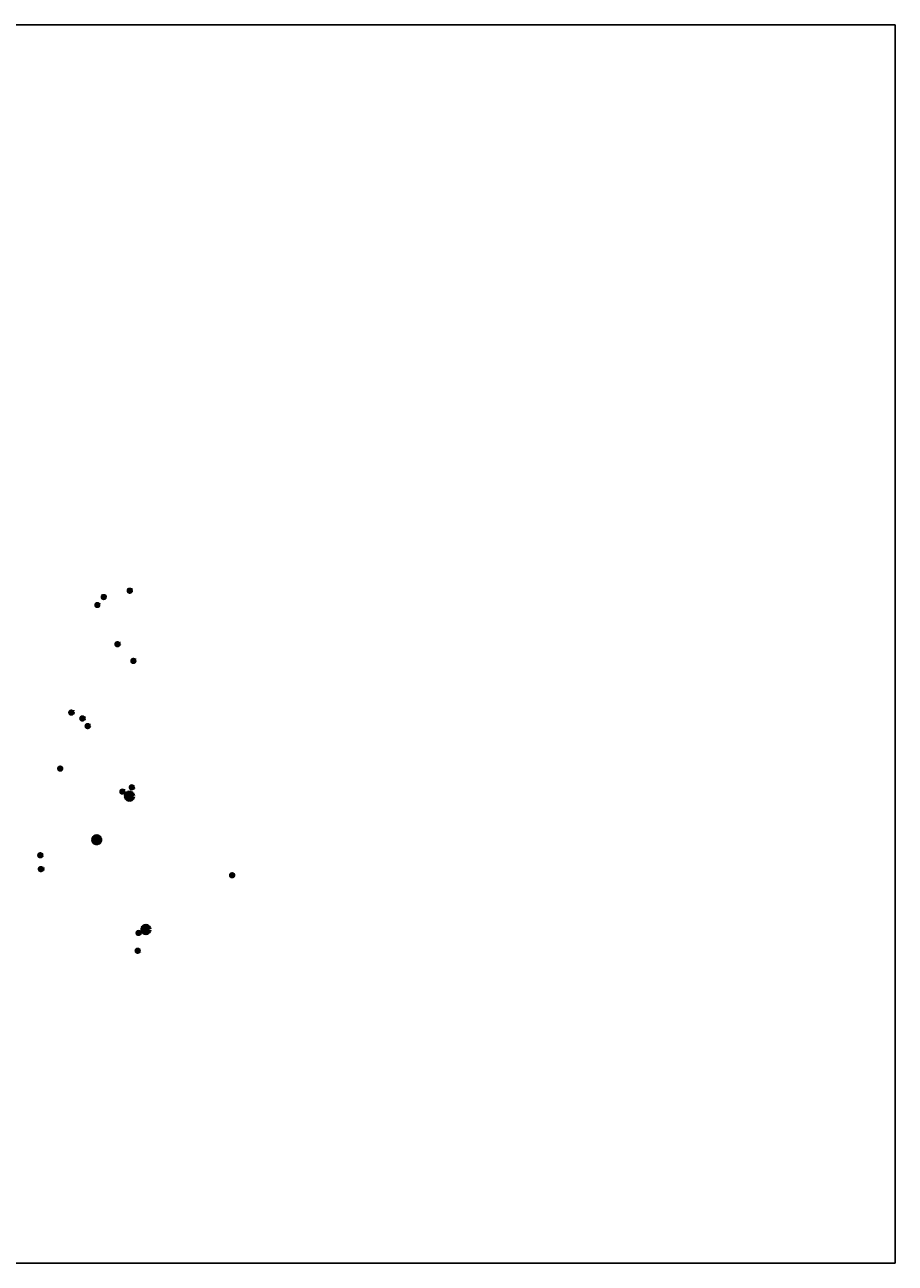
# Model space of a CAD drawing. Units: inches. Extents: x 7 to 165, y 0 to 112.
# Drawn here: x 86 to 165, y 0 to 112 of the extents above; entities that cross this region are included whole.
import ezdxf

# ---------------------------------------------------------------- set-up
doc = ezdxf.new("R2010")
doc.units = ezdxf.units.IN
doc.header["$MEASUREMENT"] = 0
doc.layers.add('praistorija', color=3, linetype='Continuous', lineweight=80)
picture_1 = doc.add_image_def('image1.jpg', size_in_pixel=(14044, 9934))

msp = doc.modelspace()

# ---------------------------------------------------------------- hatches: boundary and pattern name
at = {"layer": 'praistorija'}
for color, points in [(5, [(93.03, 60.54, 1), (93.61, 60.54, 1)]), (3, [(95.38, 61.11, 1), (95.96, 61.11, 1)]), (5, [(92.46, 59.82, 1), (93.03, 59.82, 1)]), (5, [(94.27, 56.28, 1), (94.85, 56.28, 1)]), (6, [(95.71, 54.77, 1), (96.29, 54.77, 1)]), (5, [(90.1, 50.1, 1), (90.68, 50.1, 1)]), (3, [(91.1, 49.57, 1), (91.68, 49.57, 1)]), (3, [(91.58, 48.88, 1), (92.16, 48.88, 1)]), (3, [(89.1, 45.04, 1), (89.68, 45.04, 1)]), (5, [(94.72, 42.96, 1), (95.29, 42.96, 1)]), (3, [(95.36, 42.55, 1), (95.94, 42.55, 1)]), (5, [(95.57, 43.35, 1), (96.14, 43.35, 1)]), (3, [(92.4, 38.61, 1), (92.98, 38.61, 1)]), (5, [(87.3, 37.21, 1), (87.88, 37.21, 1)]), (5, [(87.35, 35.96, 1), (87.93, 35.96, 1)]), (5, [(104.63, 35.4, 1), (105.21, 35.4, 1)]), (5, [(96.18, 30.19, 1), (96.75, 30.19, 1)]), (5, [(96.84, 30.5, 1), (97.42, 30.5, 1)]), (1, [(96.1, 28.58, 1), (96.68, 28.58, 1)])]:
    msp.add_hatch(color=color, dxfattribs=at).paths.add_polyline_path(points)

# ---------------------------------------------------------------- linework, layer by layer
at = {"layer": 'praistorija', "color": 3}
for centre in [(95.65, 42.55), (92.69, 38.61)]:
    msp.add_circle(centre, 0.289, dxfattribs=at)
at = {"layer": 'praistorija', "color": 5}
msp.add_circle((97.13, 30.5), 0.289, dxfattribs=at)

# ---------------------------------------------------------------- texts
at = {"layer": 'praistorija', "color": 3, "char_height": 0.4, "attachment_point": 1}
for s, insert, width in [('{\\fTimes_New_Roman|b1|i0|c0|p18;\\C0;39}', (93.03, 60.79), 6.0141), ('{\\fTimes_New_Roman|b1|i0|c0|p18;\\C0;38}', (95.4, 61.36), 6.0141), ('{\\fTimes_New_Roman|b1|i0|c0|p18;\\C0;37}', (92.48, 60.01), 8.356), ('{\\fTimes_New_Roman|b1|i0|c0|p18;\\C0;14}', (94.33, 56.52), 6.0141), ('{\\fTimes_New_Roman|b1|i0|c0|p18;\\C0;15}', (95.71, 54.99), 6.0141), ('{\\fTimes_New_Roman|b1|i0|c0|p18;\\C0;55}', (90.16, 50.33), 6.0141), ('{\\fTimes_New_Roman|b1|i0|c0|p18;\\C0;53}', (91.15, 49.79), 6.0141), ('{\\fTimes_New_Roman|b1|i0|c0|p18;\\C0;54}', (91.62, 49.11), 6.0141), ('{\\fTimes_New_Roman|b1|i0|c0|p18;\\C0;9}', (89.25, 45.21), 6.0141), ('{\\fTimes_New_Roman|b1|i0|c0|p18;\\C0;26}', (94.74, 43.18), 6.0141), ('{\\fTimes_New_Roman|b1|i0|c0|p18;\\C0;24}', (95.4, 42.8), 6.0141), ('{\\fTimes_New_Roman|b1|i0|c0|p18;\\C0;25}', (95.6, 43.54), 6.0141), ('{\\fTimes_New_Roman|b1|i0|c0|p18;\\C0;46}', (92.38, 38.91), 6.0141), ('{\\fTimes_New_Roman|b1|i0|c0|p18;\\C0;58}', (87.32, 37.42), 6.0141), ('{\\fTimes_New_Roman|b1|i0|c0|p18;\\C0;59}', (87.42, 36.17), 6.0141), ('{\\fTimes_New_Roman|b1|i0|c0|p18;\\C0;60}', (104.64, 35.62), 6.0141), ('{\\fTimes_New_Roman|b1|i0|c0|p18;\\C0;57}', (96.86, 30.72), 6.0141), ('{\\fTimes_New_Roman|b1|i0|c0|p18;\\C0;11}', (96.14, 28.8), 6.0141)]:
    msp.add_mtext(s, dxfattribs=dict(at, insert=insert, width=width))
at = {"layer": 'praistorija', "color": 5, "insert": (96.2, 30.39), "char_height": 0.4, "width": 6.0141, "attachment_point": 1}
msp.add_mtext('{\\fTimes_New_Roman|b1|i0|c0|p18;\\C0;10}', dxfattribs=at)

# ---------------------------------------------------------------- referenced raster images: frames only (the image files are external)
image = msp.add_image(picture_1, insert=(6.63, 0.35), size_in_units=(158.19, 111.9))
image.dxf.flags = 7

doc.saveas('drawing.dxf')
